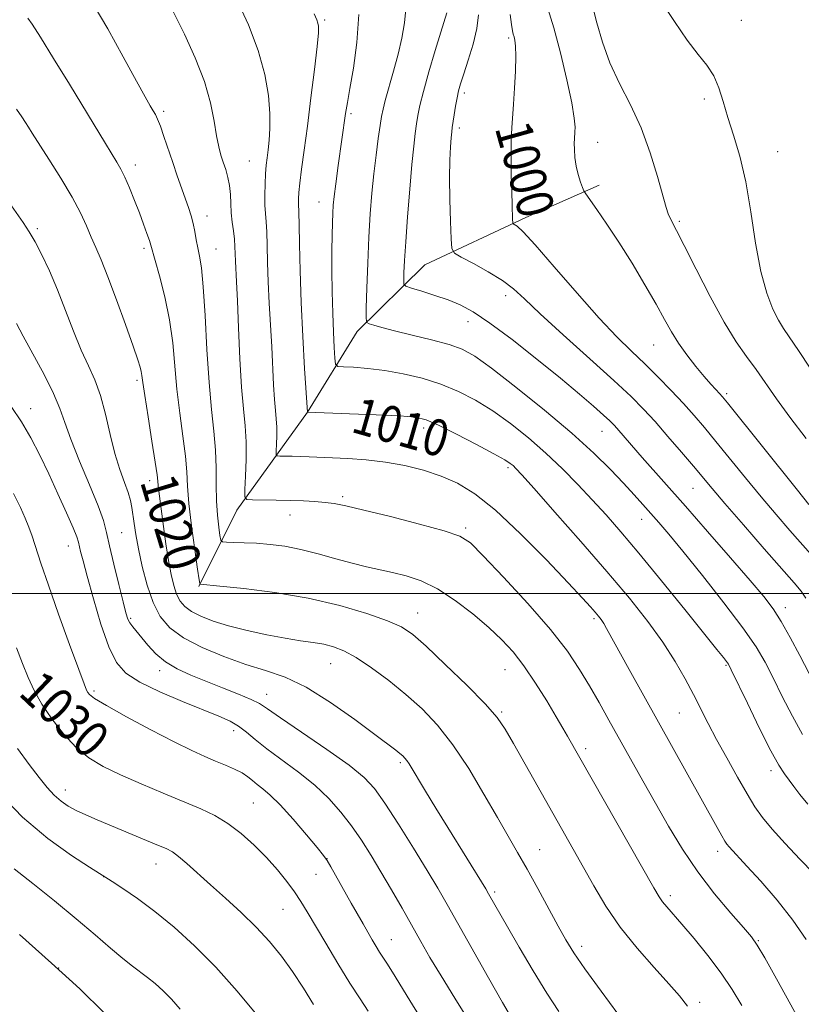
# Model space of a CAD drawing. Extents: x 2162300 to 2165200, y 289800 to 292700.
# Drawn here: x 2162714 to 2162886, y 291910 to 292126 of the extents above; entities that cross this region are included whole.
import ezdxf
from ezdxf.enums import TextEntityAlignment as Align

# ---------------------------------------------------------------- set-up
doc = ezdxf.new("R2010")
doc.units = 0
doc.header["$MEASUREMENT"] = 0
for name, color, linetype, lineweight in [('BREAKLINE DTM HARD', 7, 'Continuous', 0), ('CONTOUR INDEX', 41, 'Continuous', 13), ('CONTOUR INDEX LABEL', 244, 'Continuous', 0), ('CONTOUR INTERMEDIATE', 44, 'Continuous', 0), ('GRID LINE', 7, 'Continuous', 0), ('SPOT ELEVATION DTM', 2, 'Continuous', 13)]:
    doc.layers.add(name, color=color, linetype=linetype, lineweight=lineweight)
doc.styles.add('Style-WORKING', font='WORKING.shx')

msp = doc.modelspace()

# ---------------------------------------------------------------- linework, layer by layer
at = {"layer": 'BREAKLINE DTM HARD'}
msp.add_polyline3d([(2162753.66, 292001.55, 1018.11), (2162762.06, 292018.33, 1014.48), (2162777.57, 292039.93, 1009.99), (2162788.49, 292057.64, 1006.46), (2162803.33, 292072.26, 1002.88), (2162825.56, 292082.71, 999.57), (2162841.72, 292089.81, 997.59)], dxfattribs=at)
at = {"layer": 'CONTOUR INDEX', "flags": 128}
for points, elevation in [([(2162888.834, 291938.442), (2162885.825, 291941.615), (2162882.603, 291945.043), (2162879.736, 291948.198), (2162877.614, 291950.742), (2162875.926, 291953.113), (2162874.19, 291955.942), (2162872.056, 291959.653), (2162869.719, 291963.85), (2162867.5071, 291967.928), (2162865.657, 291971.446), (2162862.417, 291977.775), (2162860.588, 291981.2521), (2162858.398, 291985.093), (2162855.712, 291989.288), (2162852.395, 291993.863), (2162848.325, 291998.988), (2162843.385, 292004.867), (2162837.65, 292011.483), (2162831.971, 292017.929), (2162827.395, 292023.075), (2162824.67, 292026.115), (2162823.366, 292027.531), (2162822.758, 292028.13), (2162822.145, 292028.63), (2162820.935, 292029.404), (2162818.564, 292030.738), (2162814.747, 292032.771), (2162810.317, 292035.061), (2162806.389, 292037.016), (2162803.674, 292038.199), (2162801.273, 292038.774), (2162797.885, 292039.057), (2162792.692, 292039.306), (2162786.815, 292039.541), (2162777.539, 292039.883), (2162776.919, 292049.526), (2162776.512, 292056.528), (2162776.153, 292064.019), (2162775.93, 292070.976), (2162775.812, 292076.843), (2162775.742, 292081.18), (2162775.674, 292083.742), (2162775.568, 292085.854), (2162775.567, 292086.778), (2162775.6529, 292088.168), (2162775.876, 292090.286), (2162776.276, 292093.364), (2162776.839, 292097.501), (2162777.541, 292102.7651), (2162778.336, 292109.0161), (2162779.097, 292115.268), (2162779.675, 292120.329), (2162779.961, 292123.3381), (2162779.997, 292124.776), (2162779.863, 292125.455), (2162779.595, 292126.15), (2162779.038, 292127.4821)], 1010), ([(2162888.707, 292008.087), (2162883.593, 292013.857), (2162880.567, 292017.358), (2162877.278, 292021.264), (2162873.814, 292025.487), (2162867.356, 292033.463), (2162864.812, 292036.546), (2162862.543, 292039.193), (2162860.203, 292041.795), (2162857.536, 292044.64), (2162854.64, 292047.619), (2162851.698, 292050.526), (2162848.7921, 292053.293), (2162845.594, 292056.428), (2162841.67, 292060.579), (2162836.827, 292066.064), (2162831.815, 292071.8829), (2162827.621, 292076.704), (2162824.982, 292079.54), (2162823.63, 292080.781), (2162822.781, 292081.33), (2162822.676, 292081.618), (2162822.638, 292082.273), (2162822.531, 292085.505), (2162822.453, 292088.348), (2162822.37, 292092.038), (2162822.318, 292096.029), (2162822.339, 292099.642), (2162822.46, 292102.425), (2162822.883, 292107.595), (2162823.101, 292111.128), (2162823.266, 292114.92), (2162823.335, 292118.205), (2162823.281, 292120.405), (2162823.141, 292121.695), (2162822.97, 292122.439), (2162822.806, 292123.004), (2162822.633, 292123.775), (2162822.417, 292125.143), (2162822.143, 292127.353)], 1000), ([(2162849.434, 291902.605), (2162842.101, 291912.561), (2162838.551, 291917.469), (2162836.102, 291921.025), (2162834.368, 291923.822), (2162832.693, 291926.823), (2162828.199, 291935.129), (2162825.856, 291939.39), (2162823.765, 291943.07), (2162819.304, 291950.77), (2162816.354, 291955.915), (2162813.013, 291961.517), (2162809.5521, 291966.771), (2162806.172, 291971.076), (2162802.783, 291974.62), (2162799.222, 291977.793), (2162795.417, 291980.871), (2162791.647, 291983.679), (2162788.281, 291985.928), (2162785.571, 291987.4201), (2162783.302, 291988.308), (2162781.142, 291988.837), (2162778.783, 291989.23), (2162776.014, 291989.633), (2162772.648, 291990.171), (2162768.613, 291990.934), (2162764.304, 291991.874), (2162760.231, 291992.907), (2162756.813, 291993.959), (2162754.098, 291995.015), (2162752.041, 291996.07), (2162750.578, 291997.144), (2162749.556, 291998.356), (2162748.8, 291999.851), (2162748.158, 292001.766), (2162747.573, 292004.207), (2162747.012, 292007.273), (2162746.453, 292010.952), (2162745.926, 292014.783), (2162744.887, 292022.53), (2162744.741, 292023.737), (2162744.654, 292024.691), (2162744.493, 292026.135), (2162744.098, 292028.921), (2162743.382, 292033.517), (2162742.5301, 292038.867), (2162741.798, 292043.531), (2162741.372, 292046.432), (2162741.1701, 292047.948), (2162741.037, 292048.816), (2162740.812, 292049.759), (2162740.288, 292051.4251), (2162739.249, 292054.444), (2162737.584, 292059.138), (2162735.599, 292064.611), (2162733.706, 292069.659), (2162732.219, 292073.381), (2162731.058, 292076.088), (2162730.046, 292078.397), (2162728.996, 292080.852), (2162727.674, 292083.722), (2162725.835, 292087.208), (2162723.372, 292091.347), (2162720.729, 292095.536), (2162717.057, 292101.224), (2162716.222, 292102.549), (2162715.593, 292103.577), (2162714.8121, 292104.83), (2162713.639, 292106.563)], 1020), ([(2162790.914, 291908.173), (2162789.116, 291910.867), (2162786.881, 291914.352), (2162784.263, 291918.615), (2162781.587, 291923.086), (2162777.509, 291930.022), (2162776.131, 291932.291), (2162774.741, 291934.374), (2162773.035, 291936.682), (2162770.969, 291939.2281), (2162768.561, 291941.923), (2162765.856, 291944.659), (2162762.978, 291947.241), (2162760.074, 291949.454), (2162757.206, 291951.173), (2162754.095, 291952.641), (2162745.857, 291956.071), (2162741.002, 291958.134), (2162736.451, 291960.151), (2162732.682, 291961.983), (2162729.539, 291963.879), (2162726.706, 291966.1831), (2162723.953, 291969.118), (2162721.385, 291972.421), (2162719.192, 291975.708), (2162717.495, 291978.705), (2162716.142, 291981.577), (2162714.91, 291984.6), (2162713.604, 291988.047)], 1030)]:
    msp.add_lwpolyline(points, dxfattribs=dict(at, elevation=elevation))
at = {"layer": 'CONTOUR INTERMEDIATE', "flags": 128}
for points, elevation in [([(2162873.019, 291909.384), (2162870.893, 291912.944), (2162868.472, 291916.555), (2162865.574, 291920.3979), (2162862.545, 291924.138), (2162859.864, 291927.3101), (2162856.552, 291931.11), (2162855.6371, 291932.208), (2162854.878, 291933.292), (2162853.712, 291935.265), (2162834.726, 291968.672), (2162833.725, 291970.404), (2162832.245, 291972.904), (2162830.1439, 291976.377), (2162827.658, 291980.331), (2162825.12, 291984.095), (2162822.749, 291987.185), (2162820.307, 291989.854), (2162817.4441, 291992.537), (2162813.931, 291995.522), (2162810.03, 291998.508), (2162806.125, 292001.044), (2162802.527, 292002.8), (2162799.249, 292003.918), (2162796.235, 292004.658), (2162790.518, 292005.88), (2162787.362, 292006.656), (2162783.772, 292007.665), (2162779.937, 292008.757), (2162776.134, 292009.72), (2162772.59, 292010.395), (2162769.337, 292010.813), (2162766.3529, 292011.054), (2162763.656, 292011.19), (2162761.402, 292011.258), (2162759.782, 292011.286), (2162758.902, 292011.352), (2162758.525, 292011.731), (2162758.328, 292012.748), (2162758.0621, 292014.636), (2162757.769, 292017.267), (2162757.566, 292020.42), (2162757.522, 292023.902), (2162757.517, 292027.633), (2162757.3849, 292031.559), (2162757.011, 292035.719), (2162756.479, 292040.512), (2162755.927, 292046.431), (2162755.457, 292053.655), (2162755.053, 292061.12), (2162754.6651, 292067.448), (2162754.257, 292071.641), (2162753.846, 292074.201), (2162753.465, 292076.007), (2162753.131, 292077.778), (2162752.805, 292079.596), (2162752.433, 292081.382), (2162751.97, 292083.097), (2162751.395, 292084.87), (2162748.943, 292091.887), (2162747.958, 292094.776), (2162746.025, 292100.554), (2162745.233, 292102.8161), (2162744.634, 292104.327), (2162744.143, 292105.33), (2162743.643, 292106.18), (2162742.98, 292107.284), (2162741.861, 292109.243), (2162739.952, 292112.708), (2162737.076, 292118.009), (2162733.658, 292124.19), (2162730.275, 292129.973)], 1016), ([(2162887.196, 291923.897), (2162884.285, 291928.175), (2162880.79, 291932.587), (2162877.196, 291936.727), (2162874.141, 291940.083), (2162870.229, 291944.318), (2162869.769, 291944.88), (2162869.304, 291945.577), (2162868.639, 291946.712), (2162867.593, 291948.567), (2162848.289, 291983.313), (2162843.316, 291992.347), (2162842.673, 291993.446), (2162842.112, 291994.289), (2162841.5159, 291995.067), (2162840.802, 291995.917), (2162839.802, 291997.053), (2162838.023, 291998.996), (2162834.8849, 292002.346), (2162830.083, 292007.387), (2162824.402, 292013.146), (2162818.901, 292018.332), (2162814.373, 292021.964), (2162810.559, 292024.287), (2162806.936, 292025.853), (2162803.083, 292027.118), (2162798.991, 292028.148), (2162794.752, 292028.911), (2162790.492, 292029.399), (2162786.464, 292029.682), (2162777.936, 292030.082), (2162776.012, 292030.159), (2162774.217, 292030.208), (2162771.51, 292030.251), (2162770.891, 292030.3), (2162770.676, 292030.596), (2162770.683, 292031.394), (2162770.75, 292032.847), (2162770.804, 292034.708), (2162770.7941, 292036.632), (2162770.686, 292038.395), (2162770.509, 292040.274), (2162770.31, 292042.67), (2162770.122, 292045.884), (2162769.71, 292054.266), (2162769.173, 292063.87), (2162768.95, 292068.551), (2162768.809, 292072.845), (2162768.716, 292076.5731), (2162768.616, 292079.57), (2162768.4731, 292081.778), (2162768.32, 292083.566), (2162768.21, 292085.4099), (2162768.182, 292087.651), (2162768.23, 292090.077), (2162768.337, 292092.342), (2162768.487, 292094.207), (2162768.676, 292095.861), (2162768.903, 292097.602), (2162769.149, 292099.6999), (2162769.323, 292102.306), (2162769.315, 292105.545), (2162769.005, 292109.507), (2162768.215, 292114.153), (2162766.759, 292119.408), (2162764.57, 292125.102), (2162762.07, 292130.673)], 1012), ([(2162892.4919, 292042.897), (2162885.634, 292053.245), (2162882.223, 292058.304), (2162881.131, 292060.11), (2162879.874, 292062.561), (2162878.506, 292066.051), (2162877.199, 292070.865), (2162876.069, 292077.0871), (2162875.017, 292083.974), (2162873.888, 292090.579), (2162872.585, 292096.158), (2162871.225, 292100.779), (2162869.986, 292104.716), (2162868.972, 292108.194), (2162868.015, 292111.251), (2162866.88, 292113.882), (2162865.367, 292116.172), (2162863.427, 292118.584), (2162861.047, 292121.671), (2162858.259, 292125.773), (2162855.261, 292130.358)], 994), ([(2162886.599, 291904.517), (2162880.667, 291915.251), (2162878.077, 291919.893), (2162876.436, 291922.705), (2162875.1661, 291924.503), (2162873.425, 291926.5311), (2162870.61, 291929.751), (2162867.064, 291933.994), (2162863.366, 291938.812), (2162859.9819, 291943.817), (2162856.909, 291948.873), (2162854.033, 291953.906), (2162851.262, 291958.839), (2162843.841, 291972.168), (2162841.683, 291976.015), (2162839.584, 291979.684), (2162837.397, 291983.328), (2162834.69, 291987.322), (2162830.957, 291992.098), (2162825.98, 291997.821), (2162820.669, 292003.608), (2162816.221, 292008.311), (2162813.372, 292011.129), (2162811.0299, 292012.645), (2162807.648, 292013.789), (2162802.203, 292015.2719), (2162795.78, 292016.924), (2162789.988, 292018.356), (2162786.03, 292019.276), (2162783.46, 292019.774), (2162781.423, 292020.037), (2162779.206, 292020.223), (2162776.664, 292020.367), (2162773.796, 292020.473), (2162770.684, 292020.546), (2162765.48, 292020.62), (2162764.244, 292020.717), (2162763.817, 292021.308), (2162763.8311, 292022.9), (2162763.9651, 292025.7979), (2162764.072, 292029.512), (2162764.053, 292033.349), (2162763.836, 292036.867), (2162763.4831, 292040.616), (2162763.086, 292045.396), (2162762.722, 292051.654), (2162762.411, 292058.421), (2162762.159, 292064.377), (2162761.969, 292068.53), (2162761.746, 292073.083), (2162761.689, 292074.714), (2162761.62, 292076.303), (2162761.489, 292077.96), (2162761.27, 292079.768), (2162761.02, 292081.704), (2162760.821, 292083.719), (2162760.722, 292085.764), (2162760.638, 292087.785), (2162760.457, 292089.724), (2162760.096, 292091.538), (2162759.606, 292093.237), (2162759.07, 292094.842), (2162758.556, 292096.426), (2162758.0649, 292098.263), (2162757.58, 292100.679), (2162757.045, 292103.925), (2162756.242, 292107.953), (2162754.911, 292112.64), (2162752.903, 292117.806), (2162750.504, 292123.039), (2162748.109, 292127.868)], 1014), ([(2162886.373, 291968.992), (2162884.15, 291973.013), (2162881.938, 291977.379), (2162879.929, 291981.4689), (2162878.175, 291984.907), (2162876.169, 291988.2981), (2162873.266, 291992.49), (2162869.093, 291997.999), (2162864.367, 292003.994), (2162860.08, 292009.313), (2162856.972, 292013.09), (2162854.796, 292015.657), (2162853.056, 292017.642), (2162851.315, 292019.596), (2162849.361, 292021.749), (2162847.042, 292024.251), (2162844.18, 292027.25), (2162840.492, 292030.876), (2162835.672, 292035.255), (2162829.658, 292040.346), (2162823.377, 292045.4259), (2162818.002, 292049.6021), (2162814.322, 292052.241), (2162811.6, 292053.738), (2162808.712, 292054.747), (2162804.865, 292055.789), (2162800.583, 292056.854), (2162796.717, 292057.799), (2162793.933, 292058.51), (2162792.158, 292058.997), (2162791.133, 292059.298), (2162790.619, 292059.577), (2162790.455, 292060.503), (2162790.501, 292062.869), (2162790.638, 292067.166), (2162790.835, 292072.682), (2162791.082, 292078.398), (2162791.376, 292083.513), (2162791.726, 292088.064), (2162792.149, 292092.3061), (2162792.643, 292096.387), (2162793.14, 292100.054), (2162793.558, 292102.954), (2162793.856, 292104.914), (2162794.169, 292106.498), (2162794.674, 292108.453), (2162796.488, 292114.86), (2162797.482, 292118.603), (2162798.305, 292122.173), (2162798.881, 292125.486), (2162799.158, 292128.532)], 1006), ([(2162887.842, 291982.4), (2162885.811, 291986.3599), (2162883.68, 291990.366), (2162881.689, 291993.889), (2162879.929, 291996.643), (2162877.8859, 291999.324), (2162874.898, 292002.8691), (2162870.561, 292007.889), (2162865.517, 292013.6791), (2162860.671, 292019.208), (2162851.16, 292029.951), (2162846.03, 292035.854), (2162845.037, 292036.958), (2162844.042, 292037.961), (2162842.635, 292039.262), (2162840.457, 292041.201), (2162837.343, 292043.887), (2162833.174, 292047.369), (2162828, 292051.563), (2162822.536, 292055.856), (2162817.6609, 292059.501), (2162814.001, 292061.9539), (2162811.162, 292063.485), (2162808.496, 292064.567), (2162805.555, 292065.574), (2162802.688, 292066.48), (2162800.441, 292067.16), (2162799.2081, 292067.575), (2162798.763, 292068.023), (2162798.725, 292068.889), (2162798.782, 292070.5391), (2162798.912, 292073.273), (2162799.161, 292077.3709), (2162799.554, 292082.882), (2162800.031, 292088.923), (2162800.508, 292094.374), (2162800.918, 292098.389), (2162801.263, 292101.1911), (2162801.558, 292103.275), (2162801.849, 292105.144), (2162802.289, 292107.346), (2162803.059, 292110.435), (2162804.257, 292114.706), (2162805.636, 292119.3949), (2162806.87, 292123.477), (2162808.174, 292127.738)], 1004), ([(2162887.7509, 292019.625), (2162885.247, 292022.731), (2162869.912, 292041.914), (2162868.772, 292043.298), (2162868.131, 292044.01), (2162867.3439, 292044.8449), (2162866.244, 292046.051), (2162864.778, 292047.738), (2162862.949, 292049.951), (2162860.9751, 292052.4879), (2162859.126, 292055.083), (2162857.566, 292057.585), (2162856.037, 292060.302), (2162854.177, 292063.656), (2162851.734, 292067.902), (2162848.914, 292072.6271), (2162846.032, 292077.251), (2162843.382, 292081.264), (2162841.172, 292084.45), (2162838.72, 292087.877), (2162838.315, 292088.555), (2162838.026, 292089.276), (2162837.5859, 292090.491), (2162837.065, 292092.131), (2162836.613, 292093.994), (2162836.343, 292095.886), (2162836.231, 292097.625), (2162836.215, 292099.037), (2162836.243, 292100.018), (2162836.355, 292101.511), (2162836.384, 292102.596), (2162836.215, 292104.534), (2162835.655, 292107.901), (2162834.583, 292112.982), (2162833.183, 292118.886), (2162831.711, 292124.432), (2162830.391, 292128.673)], 998), ([(2162887.182, 292034.095), (2162883.591, 292038.807), (2162880.655, 292042.851), (2162876.159, 292049.279), (2162874.08, 292052.132), (2162871.822, 292055.391), (2162869.191, 292059.686), (2162866.112, 292065.329), (2162863.001, 292071.363), (2162860.393, 292076.515), (2162858.683, 292079.836), (2162857.185, 292082.6741), (2162856.816, 292083.526), (2162856.38, 292084.9), (2162854.503, 292091.685), (2162852.895, 292096.947), (2162850.887, 292102.433), (2162848.566, 292107.4901), (2162846.189, 292112.18), (2162844.053, 292116.738), (2162842.391, 292121.289), (2162841.161, 292125.502), (2162840.256, 292128.931)], 996), ([(2162861.075, 291909.255), (2162859.322, 291911.507), (2162857.012, 291914.161), (2162853.781, 291917.732), (2162850.027, 291922.017), (2162846.334, 291926.632), (2162843.167, 291931.239), (2162840.4879, 291935.692), (2162835.938, 291943.817), (2162822.852, 291967.063), (2162821.051, 291970.185), (2162819.271, 291972.724), (2162816.624, 291975.717), (2162812.559, 291979.854), (2162807.864, 291984.433), (2162803.6681, 291988.41), (2162800.721, 291991.024), (2162798.27, 291992.672), (2162795.187, 291994.039), (2162790.596, 291995.652), (2162784.646, 291997.394), (2162777.737, 291998.994), (2162770.3819, 292000.23), (2162763.541, 292001.099), (2162758.283, 292001.648), (2162753.979, 292002.0581), (2162753.915, 292002.182), (2162753.77, 292003.049), (2162753.418, 292005.403), (2162752.795, 292009.653), (2162752.074, 292014.882), (2162751.486, 292019.84), (2162751.186, 292023.633), (2162751.017, 292026.801), (2162750.742, 292030.24), (2162750.196, 292034.618), (2162749.505, 292039.69), (2162748.862, 292044.981), (2162747.9349, 292055.139), (2162747.2549, 292060.177), (2162746.213, 292065.244), (2162745.035, 292069.852), (2162743.129, 292076.643), (2162742.806, 292077.674), (2162742.286, 292079.191), (2162741.552, 292081.237), (2162740.634, 292083.708), (2162739.576, 292086.461), (2162738.478, 292089.194), (2162737.455, 292091.563), (2162736.571, 292093.36), (2162735.689, 292094.9), (2162733.191, 292098.977), (2162725.244, 292112.021), (2162721.766, 292117.682), (2162718.862, 292122.36), (2162717.051, 292125.189), (2162716.119, 292126.535)], 1018), ([(2162887.545, 291953.676), (2162885.825, 291955.78), (2162884.489, 291957.549), (2162882.411, 291960.358), (2162881.2001, 291962.227), (2162879.438, 291965.417), (2162876.956, 291970.336), (2162874.258, 291975.874), (2162870.717, 291983.23), (2162870.089, 291984.439), (2162869.675, 291985.0509), (2162869.003, 291985.912), (2162867.559, 291987.7199), (2162860.502, 291996.492), (2162855.3721, 292002.829), (2162850.434, 292008.8549), (2162846.448, 292013.5961), (2162843.187, 292017.328), (2162840.17, 292020.639), (2162837.002, 292024.0069), (2162833.602, 292027.458), (2162829.968, 292030.905), (2162826.125, 292034.255), (2162822.184, 292037.386), (2162818.283, 292040.17), (2162814.5099, 292042.512), (2162810.761, 292044.445), (2162806.884, 292046.037), (2162802.786, 292047.341), (2162798.609, 292048.361), (2162794.552, 292049.087), (2162790.829, 292049.528), (2162787.703, 292049.754), (2162785.45, 292049.8511), (2162784.232, 292049.963), (2162783.755, 292050.451), (2162783.608, 292051.735), (2162783.458, 292054.126), (2162783.2771, 292057.5099), (2162783.114, 292061.665), (2162783.006, 292066.325), (2162782.955, 292071.047), (2162782.952, 292075.34), (2162782.989, 292078.823), (2162783.054, 292081.543), (2162783.135, 292083.653), (2162783.236, 292085.391), (2162783.421, 292087.326), (2162783.772, 292090.112), (2162784.33, 292094.128), (2162785.956, 292105.542), (2162786.3289, 292107.983), (2162786.863, 292111.064), (2162787.66, 292115.577), (2162788.445, 292121.2019), (2162788.852, 292127.342)], 1008), ([(2162887.145, 291999.011), (2162886.061, 292000.526), (2162884.52, 292002.363), (2162877.945, 292009.856), (2162873.382, 292015.09), (2162869.308, 292019.798), (2162866.487, 292023.108), (2162862.401, 292028.004), (2162859.776, 292031.113), (2162856.812, 292034.572), (2162853.958, 292037.836), (2162851.452, 292040.58), (2162848.705, 292043.343), (2162844.914, 292046.881), (2162839.631, 292051.649), (2162833.796, 292056.886), (2162828.7, 292061.526), (2162825.25, 292064.7889), (2162822.824, 292067.021), (2162820.415, 292068.849), (2162817.318, 292070.746), (2162814.03, 292072.552), (2162811.35, 292073.95), (2162809.861, 292074.827), (2162809.286, 292075.883), (2162809.13, 292078.026), (2162808.997, 292081.842), (2162808.863, 292086.6361), (2162808.803, 292091.397), (2162808.866, 292095.2909), (2162809.009, 292098.214), (2162809.163, 292100.24), (2162809.282, 292101.516), (2162809.396, 292102.4681), (2162809.805, 292105.249), (2162810.11, 292107.1929), (2162810.434, 292109.044), (2162810.766, 292110.568), (2162811.2119, 292112.136), (2162811.909, 292114.268), (2162812.9171, 292117.3), (2162813.995, 292120.8351), (2162814.8259, 292124.29), (2162815.182, 292127.247)], 1002), ([(2162832.799, 291908.08), (2162830.157, 291912.131), (2162827.154, 291917.045), (2162824.112, 291922.208), (2162821.501, 291926.728), (2162817.37, 291934.004), (2162816.7479, 291935.042), (2162808.392, 291948.5281), (2162805.792, 291952.773), (2162803.52, 291956.515), (2162799.886, 291962.582), (2162799.419, 291963.296), (2162798.9939, 291963.833), (2162798.507, 291964.32), (2162797.88, 291964.852), (2162796.958, 291965.573), (2162792.394, 291969.0181), (2162787.953, 291972.326), (2162782.631, 291976.078), (2162777.309, 291979.383), (2162772.642, 291981.602), (2162768.366, 291983.086), (2162763.988, 291984.437), (2162759.202, 291986.128), (2162754.442, 291988.125), (2162750.328, 291990.2711), (2162747.318, 291992.481), (2162745.214, 291994.976), (2162743.6571, 291998.053), (2162742.352, 292001.865), (2162741.265, 292005.982), (2162740.425, 292009.833), (2162739.844, 292012.965), (2162739.4649, 292015.418), (2162738.988, 292018.9501), (2162738.682, 292020.478), (2162738.154, 292022.225), (2162737.32, 292024.446), (2162736.284, 292027.268), (2162735.2, 292030.785), (2162734.18, 292034.983), (2162733.17, 292039.418), (2162732.077, 292043.535), (2162730.824, 292046.971), (2162729.409, 292050.117), (2162727.848, 292053.556), (2162726.161, 292057.698), (2162724.395, 292062.266), (2162722.6, 292066.8099), (2162720.8301, 292070.94), (2162719.163, 292074.493), (2162717.68, 292077.368), (2162716.393, 292079.581), (2162715.041, 292081.627), (2162710.932, 292087.48)], 1022), ([(2162822.679, 291906.17), (2162820.409, 291910.0699), (2162817.323, 291915.5231), (2162808.28, 291931.645), (2162806.217, 291935.214), (2162803.879, 291939.11), (2162800.848, 291944.033), (2162797.54, 291949.303), (2162794.576, 291953.897), (2162792.309, 291957.119), (2162790.017, 291959.5869), (2162786.708, 291962.245), (2162781.792, 291965.737), (2162776.289, 291969.503), (2162771.619, 291972.681), (2162768.771, 291974.654), (2162767.013, 291975.792), (2162765.179, 291976.71), (2162762.39, 291977.892), (2162758.901, 291979.29), (2162755.252, 291980.727), (2162751.895, 291982.08), (2162748.932, 291983.448), (2162746.383, 291984.985), (2162744.252, 291986.78), (2162742.505, 291988.65), (2162739.141, 291992.703), (2162738.532, 291993.545), (2162738.1, 291994.398), (2162737.672, 291995.756), (2162737.0421, 291998.187), (2162736.087, 292001.996), (2162734.999, 292006.432), (2162734.048, 292010.479), (2162733.388, 292013.463), (2162732.701, 292016.07), (2162731.55, 292019.323), (2162729.668, 292023.904), (2162727.464, 292029.118), (2162725.518, 292033.927), (2162724.215, 292037.605), (2162723.161, 292040.686), (2162721.774, 292044.018), (2162719.663, 292048.173), (2162715.065, 292056.573), (2162713.623, 292059.412)], 1024), ([(2162813.1179, 291905.96), (2162809.9511, 291911.021), (2162806.921, 291915.9381), (2162804.496, 291919.997), (2162802.484, 291923.489), (2162798.356, 291930.794), (2162796.037, 291934.845), (2162793.727, 291938.804), (2162791.538, 291942.433), (2162789.409, 291945.769), (2162787.236, 291948.914), (2162784.904, 291951.958), (2162782.269, 291954.932), (2162779.176, 291957.857), (2162775.582, 291960.726), (2162768.603, 291965.8539), (2162766.095, 291967.884), (2162764.154, 291969.541), (2162762.424, 291970.873), (2162760.542, 291971.963), (2162758.099, 291973.055), (2162750.096, 291976.282), (2162745.11, 291978.405), (2162740.714, 291980.509), (2162737.636, 291982.468), (2162735.554, 291984.827), (2162733.882, 291988.3), (2162732.171, 291993.277), (2162730.516, 291998.858), (2162729.147, 292003.822), (2162728.235, 292007.231), (2162727.704, 292009.289), (2162727.216, 292011.337), (2162726.847, 292012.444), (2162726.034, 292014.439), (2162724.595, 292017.7401), (2162722.718, 292021.918), (2162720.683, 292026.335), (2162718.708, 292030.469), (2162716.747, 292034.2681), (2162714.691, 292037.796), (2162712.468, 292041.123)], 1026), ([(2162802.749, 291906.0759), (2162799.498, 291911.447), (2162796.826, 291915.78), (2162795.121, 291918.499), (2162793.416, 291921.165), (2162792.652, 291922.41), (2162791.78, 291923.8781), (2162790.82, 291925.529), (2162789.775, 291927.351), (2162787.198, 291931.925), (2162782.718, 291939.941), (2162781.911, 291941.321), (2162781.117, 291942.431), (2162779.729, 291944.125), (2162777.35, 291946.973), (2162774.423, 291950.395), (2162771.599, 291953.522), (2162769.393, 291955.693), (2162767.763, 291957.074), (2162766.53, 291958.035), (2162765.5069, 291958.892), (2162764.474, 291959.724), (2162763.203, 291960.554), (2162761.528, 291961.402), (2162759.525, 291962.275), (2162757.3341, 291963.177), (2162754.99, 291964.158), (2162752.117, 291965.458), (2162748.238, 291967.365), (2162743.154, 291970.009), (2162737.797, 291972.892), (2162733.374, 291975.363), (2162730.781, 291976.932), (2162729.641, 291977.774), (2162729.261, 291978.23), (2162729.005, 291978.734), (2162728.465, 291980.115), (2162727.29, 291983.294), (2162725.284, 291988.788), (2162722.868, 291995.479), (2162720.6159, 292001.846), (2162718.974, 292006.691), (2162717.049, 292012.636), (2162716.341, 292014.636), (2162715.542, 292016.59), (2162714.466, 292018.948), (2162712.975, 292022.026)], 1028), ([(2162778.882, 291909.633), (2162776.666, 291913.208), (2162774.281, 291916.86), (2162771.8381, 291920.263), (2162769.234, 291923.472), (2162766.316, 291926.635), (2162763.009, 291929.8479), (2162759.551, 291933.004), (2162756.2579, 291935.943), (2162751.046, 291940.627), (2162749.226, 291942.183), (2162747.861, 291943.1741), (2162746.473, 291943.903), (2162744.48, 291944.75), (2162731.361, 291950.231), (2162728.849, 291951.325), (2162726.757, 291952.314), (2162724.981, 291953.282), (2162723.403, 291954.356), (2162721.9, 291955.671), (2162720.344, 291957.363), (2162718.572, 291959.564), (2162716.414, 291962.402), (2162713.792, 291965.932)], 1032), ([(2162766.447, 291907.377), (2162762.146, 291912.537), (2162757.446, 291917.806), (2162752.76, 291922.53), (2162748.249, 291926.605), (2162744.013, 291930.061), (2162740.176, 291932.914), (2162736.97, 291935.126), (2162734.649, 291936.644), (2162729.664, 291939.806), (2162725.678, 291942.4), (2162720.489, 291946.12), (2162714.918, 291950.8), (2162709.696, 291956.158)], 1034), ([(2162749.596, 291908.624), (2162747.692, 291910.769), (2162745.854, 291912.622), (2162744.081, 291914.222), (2162742.409, 291915.584), (2162739.11, 291918.043), (2162737.003, 291919.712), (2162734.275, 291922.0229), (2162730.862, 291924.969), (2162726.735, 291928.48), (2162721.991, 291932.401), (2162717.209, 291936.256), (2162713.094, 291939.485)], 1036), ([(2162732.89, 291907.831), (2162727.4931, 291913.072), (2162721.298, 291918.747), (2162714.232, 291925.023)], 1038)]:
    msp.add_lwpolyline(points, dxfattribs=dict(at, elevation=elevation))
at = {"layer": 'GRID LINE', "flags": 128}
msp.add_lwpolyline([(2165000, 292000), (2162500, 292000)], dxfattribs=at)
at = {"layer": 'SPOT ELEVATION DTM'}
for p in [(2162781.37, 292126.15, 1009.77), (2162872.95, 292126.1, 993.34), (2162821.79, 292122.17, 1000.27), (2162812.06, 292110.05, 1001.61), (2162864.78, 292108.75, 994.33), (2162745.93, 292106.08, 1015.7), (2162787.17, 292105.51, 1007.7), (2162810.97, 292102.38, 1001.6), (2162841.34, 292099.26, 997.26), (2162764.8, 292095.15, 1012.95), (2162880.95, 292097.16, 993.21), (2162739.72, 292094.28, 1017.5), (2162780.13, 292086.13, 1008.76), (2162755.45, 292083.02, 1015.39), (2162718.21, 292080.28, 1021.72), (2162859.27, 292081.87, 995.76), (2162741.62, 292075.93, 1018.33), (2162757.46, 292075.78, 1015.19), (2162821.13, 292065.53, 1002.51), (2162812.83, 292059.77, 1004.69), (2162853.7, 292054.64, 998.84), (2162740.11, 292046.93, 1020.31), (2162869.72, 292043.98, 997.69), (2162716.72, 292040.64, 1025.4), (2162803.13, 292036.39, 1010.5), (2162842.34, 292035.67, 1004.8), (2162821.64, 292027.7, 1010.31), (2162742.91, 292024.86, 1020.54), (2162862.34, 292023.17, 1002.87), (2162785.32, 292021.29, 1013.72), (2162773.74, 292017.28, 1014.67), (2162851.06, 292016.3, 1006.71), (2162736.71, 292013.4, 1022.94), (2162812.37, 292014.43, 1013.72), (2162725.03, 292010.49, 1026.72), (2162801.79, 291995.74, 1017.26), (2162882.64, 291996.89, 1003.45), (2162738.67, 291994.53, 1023.78), (2162840.56, 291994.47, 1012.29), (2162782.68, 291984.61, 1020.83), (2162745.08, 291983.08, 1024.49), (2162820.98, 291983.25, 1016.87), (2162869.6, 291984.19, 1008.16), (2162730.62, 291978.57, 1027.73), (2162768.6, 291977.83, 1023.29), (2162820.25, 291973.98, 1017.8), (2162859.33, 291973.73, 1010.92), (2162761.34, 291969.87, 1026.59), (2162838.71, 291965.91, 1015.62), (2162798, 291962.81, 1022.28), (2162879.45, 291961.06, 1008.45), (2162724.32, 291956.78, 1031.39), (2162765.7, 291953.96, 1028.99), (2162828.61, 291943.69, 1019.15), (2162781.85, 291941.72, 1027.98), (2162867.71, 291943.29, 1012.53), (2162744.25, 291940.56, 1032.72), (2162732.76, 291937.72, 1034.02), (2162779.42, 291938.23, 1028.78), (2162818.68, 291934.37, 1021.71), (2162857.33, 291933.58, 1015.59), (2162772.15, 291930.54, 1030.94), (2162796.03, 291923.89, 1027.2), (2162837.86, 291922.41, 1019.51), (2162876.64, 291923.68, 1013.89), (2162722.88, 291917.66, 1038), (2162863.78, 291910.09, 1017.63)]:
    msp.add_point(p, dxfattribs=at)

# ---------------------------------------------------------------- texts
at = {"layer": 'CONTOUR INDEX LABEL', "style": 'Style-WORKING', "width": 0.875}
for s, rotation, p in [('1000', 285.599999, (2162822.549, 292103.527, 1000)), ('1010', 344, (2162787.935, 292039.496, 1010)), ('1020', 286.799996, (2162744.527, 292025.827, 1020)), ('1030', 316.5, (2162716.523, 291980.767, 1030))]:
    msp.add_text(s, height=8, rotation=rotation, dxfattribs=at).set_placement(p, align=Align.MIDDLE_LEFT)

doc.saveas('drawing.dxf')
